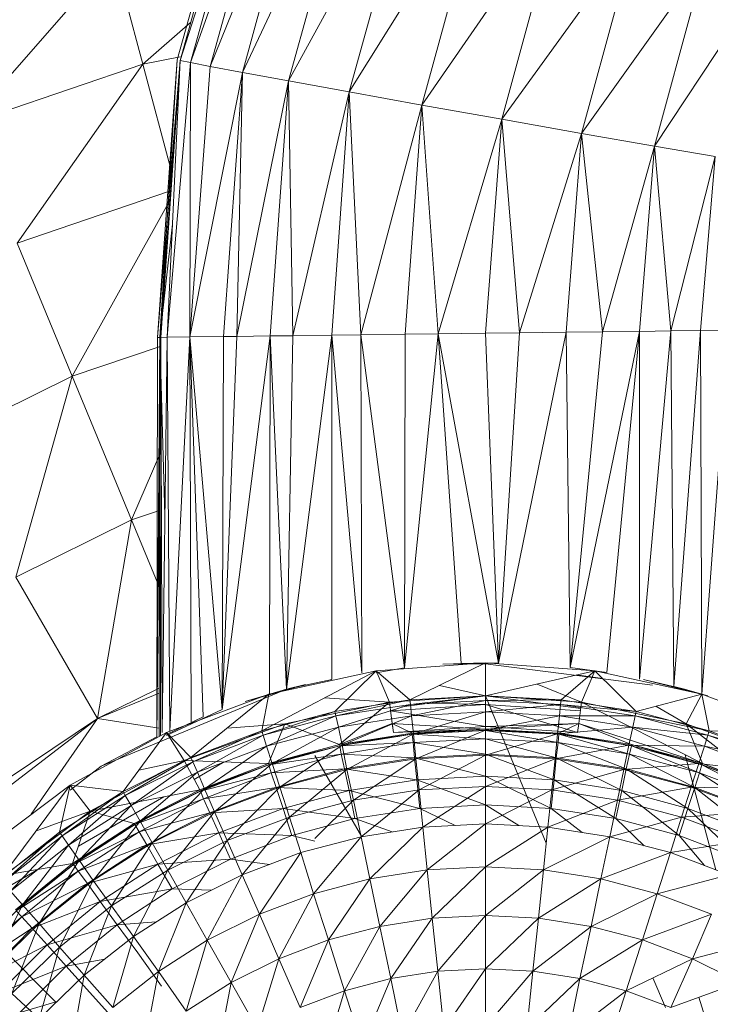
# Model space of a CAD drawing. Units: inches. Extents: x 20189 to 26909, y -1815 to 2937.
# Drawn here: x 21426 to 21488, y 515 to 604 of the extents above; entities that cross this region are included whole.
import ezdxf

# ---------------------------------------------------------------- set-up
doc = ezdxf.new("R2010")
doc.units = ezdxf.units.IN
doc.header["$MEASUREMENT"] = 0

msp = doc.modelspace()

# ---------------------------------------------------------------- linework, layer by layer
at = {"lineweight": 9}
for p, q in [((21440.233, 600.254), (21447.163, 625.065)), ((21440.489, 600.19), (21447.419, 624.975)), ((21440.489, 600.19), (21448.279, 624.647)), ((21441.419, 600.007), (21448.279, 624.647)), ((21441.419, 600.007), (21449.953, 623.995)), ((21443.186, 599.666), (21449.953, 623.995)), ((21443.186, 599.666), (21452.674, 622.937)), ((21446.093, 599.128), (21452.674, 622.937)), ((21446.093, 599.128), (21456.604, 621.407)), ((21450.256, 598.362), (21456.604, 621.407)), ((21450.256, 598.362), (21461.767, 619.395)), ((21455.721, 597.371), (21461.767, 619.395)), ((21455.721, 597.371), (21467.952, 616.976)), ((21462.255, 596.192), (21467.952, 616.976)), ((21462.255, 596.192), (21474.766, 614.319)), ((21469.441, 594.912), (21474.766, 614.319)), ((21469.441, 594.912), (21481.556, 611.658)), ((21476.626, 593.643), (21481.556, 611.658)), ((21421.351, 594.5), (21434.536, 609.527)), ((21437.14, 599.856), (21434.536, 609.527)), ((21476.626, 593.643), (21487.742, 609.226)), ((21483.184, 592.497), (21487.742, 609.226)), ((21483.184, 592.497), (21492.928, 607.197)), ((21437.14, 599.856), (21441.44, 603.622)), ((21440.489, 600.522), (21437.14, 599.856)), ((21437.14, 599.856), (21421.351, 594.5)), ((21425.815, 583.765), (21437.14, 599.856)), ((21439.751, 590.088), (21437.14, 599.856)), ((21440.233, 600.254), (21438.443, 575.292)), ((21440.489, 600.19), (21438.443, 575.292)), ((21438.675, 575.295), (21440.233, 600.254)), ((21438.675, 575.295), (21440.489, 600.227)), ((21440.489, 600.19), (21438.745, 575.296)), ((21439.326, 575.304), (21440.489, 600.19)), ((21439.326, 575.304), (21441.419, 600.007)), ((21441.419, 600.007), (21440.489, 600.19)), ((21441.419, 600.007), (21441.373, 575.33)), ((21441.373, 575.33), (21443.186, 599.666)), ((21441.419, 600.007), (21443.186, 599.666)), ((21443.186, 599.666), (21446.093, 599.128)), ((21441.373, 575.33), (21446.093, 599.128)), ((21446.093, 599.128), (21444.396, 575.368)), ((21446.093, 599.128), (21445.605, 575.382)), ((21450.256, 598.362), (21446.093, 599.128)), ((21450.256, 598.362), (21445.605, 575.382)), ((21450.256, 598.362), (21448.605, 575.42)), ((21455.721, 597.371), (21450.256, 598.362)), ((21450.256, 598.362), (21450.628, 575.446)), ((21455.721, 597.371), (21450.628, 575.446)), ((21455.721, 597.371), (21454.139, 575.488)), ((21462.255, 596.192), (21455.721, 597.371)), ((21455.721, 597.371), (21456.744, 575.522)), ((21462.255, 596.192), (21456.744, 575.522)), ((21462.255, 596.192), (21460.744, 575.571)), ((21469.441, 594.912), (21462.255, 596.192)), ((21462.255, 596.192), (21463.72, 575.609)), ((21469.441, 594.912), (21463.72, 575.609)), ((21469.441, 594.912), (21467.976, 575.663)), ((21476.626, 593.643), (21469.441, 594.912)), ((21469.441, 594.912), (21471.045, 575.7)), ((21476.626, 593.643), (21471.045, 575.7)), ((21476.626, 593.643), (21475.231, 575.753)), ((21483.184, 592.497), (21476.626, 593.643)), ((21476.626, 593.643), (21478.51, 575.793)), ((21483.184, 592.497), (21478.51, 575.793)), ((21483.184, 592.497), (21481.835, 575.836)), ((21483.184, 592.497), (21484.649, 575.871)), ((21483.184, 592.497), (21488.649, 591.557)), ((21484.649, 575.871), (21488.649, 591.557)), ((21488.649, 591.557), (21487.323, 575.904)), ((21439.633, 588.46), (21425.815, 583.765)), ((21430.769, 571.795), (21439.571, 587.61)), ((21439.801, 585.471), (21438.675, 575.295)), ((21430.769, 571.795), (21425.815, 583.765)), ((21463.72, 575.609), (21460.697, 545.577)), ((21463.72, 575.609), (21460.744, 575.571)), ((21463.72, 575.609), (21467.976, 575.663)), ((21463.72, 575.609), (21469.162, 546.002)), ((21463.72, 575.609), (21465.79, 545.977)), ((21471.045, 575.7), (21467.976, 575.663)), ((21467.976, 575.663), (21469.162, 546.002)), ((21475.231, 575.753), (21469.162, 546.002)), ((21471.045, 575.7), (21469.162, 546.002)), ((21471.045, 575.7), (21475.231, 575.753)), ((21478.51, 575.793), (21475.231, 575.753)), ((21475.231, 575.753), (21475.603, 545.59)), ((21481.835, 575.836), (21475.603, 545.59)), ((21478.51, 575.793), (21475.603, 545.59)), ((21478.51, 575.793), (21481.835, 575.836)), ((21481.835, 575.836), (21478.905, 545.141)), ((21481.835, 575.836), (21484.649, 575.871)), ((21484.649, 575.871), (21481.835, 544.541)), ((21481.835, 575.836), (21481.835, 544.541)), ((21484.649, 575.871), (21487.323, 575.904)), ((21484.649, 575.871), (21484.928, 543.902)), ((21487.323, 575.904), (21484.928, 543.902)), ((21487.323, 575.904), (21489.881, 575.936)), ((21487.323, 575.904), (21487.44, 543.21)), ((21489.881, 575.936), (21487.44, 543.21)), ((21438.745, 575.296), (21438.396, 539.367)), ((21438.675, 575.295), (21438.396, 539.367)), ((21438.443, 575.292), (21438.396, 539.367)), ((21438.443, 575.292), (21438.745, 575.296)), ((21438.675, 575.295), (21438.443, 575.292)), ((21438.675, 575.295), (21438.605, 539.466)), ((21438.675, 575.295), (21439.128, 559.286)), ((21438.745, 575.296), (21438.722, 539.524)), ((21439.326, 575.304), (21438.745, 575.296)), ((21438.745, 575.296), (21438.884, 539.759)), ((21439.326, 575.304), (21438.886, 539.759)), ((21439.326, 575.304), (21441.373, 575.33)), ((21439.326, 575.304), (21439.559, 539.902)), ((21441.373, 575.33), (21439.559, 539.902)), ((21441.373, 575.33), (21444.396, 575.368)), ((21441.373, 575.33), (21444.279, 541.819)), ((21441.373, 575.33), (21441.489, 540.724)), ((21441.373, 575.33), (21442.559, 541.178)), ((21448.605, 575.42), (21444.279, 541.819)), ((21445.605, 575.382), (21444.279, 541.819)), ((21444.396, 575.368), (21444.279, 541.819)), ((21444.396, 575.368), (21445.605, 575.382)), ((21445.605, 575.382), (21448.605, 575.42)), ((21448.605, 575.42), (21448.535, 543.21)), ((21450.628, 575.446), (21448.605, 575.42)), ((21448.605, 575.42), (21450.069, 543.654)), ((21454.139, 575.488), (21450.07, 543.654)), ((21450.628, 575.446), (21450.07, 543.654)), ((21450.628, 575.446), (21454.139, 575.488)), ((21454.139, 575.488), (21456.744, 575.522)), ((21454.139, 575.488), (21456.86, 545.112)), ((21454.139, 575.488), (21454.139, 544.54)), ((21456.744, 575.522), (21460.744, 575.571)), ((21456.744, 575.522), (21460.697, 545.577)), ((21456.744, 575.522), (21456.86, 545.112)), ((21460.744, 575.571), (21460.697, 545.577)), ((21438.698, 574.486), (21430.769, 571.795)), ((21430.769, 571.795), (21418.7, 565.848)), ((21425.699, 553.732), (21430.769, 571.795)), ((21436.117, 558.872), (21430.769, 571.795)), ((21436.117, 558.872), (21438.655, 564.79)), ((21438.645, 559.73), (21436.117, 558.872)), ((21436.117, 558.872), (21425.699, 553.732)), ((21433.048, 541.005), (21436.117, 558.872)), ((21438.631, 552.806), (21436.117, 558.872)), ((21433.048, 541.005), (21425.699, 553.732)), ((21458.139, 545.308), (21467.976, 546.012)), ((21458.139, 545.114), (21460.697, 545.577)), ((21461.162, 542.695), (21467.976, 546.012)), ((21464.139, 545.904), (21467.976, 546.012)), ((21464.139, 545.904), (21467.976, 545.939)), ((21467.976, 546.012), (21465.79, 545.977)), ((21469.162, 546.002), (21465.79, 545.977)), ((21467.976, 546.012), (21477.812, 545.308)), ((21467.976, 543.047), (21467.976, 546.012)), ((21467.976, 546.012), (21469.162, 546.002)), ((21467.976, 545.939), (21482.999, 544.022)), ((21478.905, 545.141), (21475.603, 545.59)), ((21447.837, 539.911), (21458.139, 545.308)), ((21458.139, 545.308), (21448.488, 543.21)), ((21454.418, 541.647), (21458.139, 545.308)), ((21459.325, 542.48), (21458.139, 545.308)), ((21461.162, 542.695), (21458.139, 545.308)), ((21467.976, 543.047), (21477.812, 545.308)), ((21474.789, 542.695), (21477.812, 545.308)), ((21476.176, 544.932), (21478.506, 544.625)), ((21476.626, 542.48), (21477.812, 545.308)), ((21477.812, 545.308), (21487.463, 543.21)), ((21481.533, 541.647), (21477.812, 545.308)), ((21433.048, 541.005), (21438.614, 543.75)), ((21433.048, 541.005), (21438.614, 543.75)), ((21450.07, 543.654), (21454.139, 544.54)), ((21451.767, 544.088), (21450.07, 543.654)), ((21451.767, 544.088), (21450.093, 543.607)), ((21467.976, 543.047), (21463.839, 543.998)), ((21476.626, 542.48), (21472.622, 544.115)), ((21482.207, 544.529), (21485.858, 543.596)), ((21482.207, 544.529), (21485.882, 543.654)), ((21485.882, 543.654), (21484.928, 543.902)), ((21487.44, 543.207), (21484.928, 543.902)), ((21433.048, 541.005), (21438.613, 543.309)), ((21433.396, 536.744), (21450.07, 543.649)), ((21439.256, 539.759), (21448.488, 543.21)), ((21441.466, 537.505), (21448.488, 543.21)), ((21446.349, 542.546), (21450.07, 543.654)), ((21448.628, 543.189), (21446.349, 542.546)), ((21447.837, 539.911), (21448.488, 543.21)), ((21450.093, 543.607), (21448.628, 543.189)), ((21459.325, 542.48), (21453.491, 542.873)), ((21459.325, 542.48), (21467.976, 543.047)), ((21460.454, 542.055), (21467.976, 543.047)), ((21467.976, 543.047), (21461.162, 542.695)), ((21461.232, 542.288), (21467.976, 543.047)), ((21476.626, 542.48), (21467.976, 543.047)), ((21467.976, 542.639), (21467.976, 543.047)), ((21474.789, 542.695), (21467.976, 543.047)), ((21467.976, 543.047), (21476.551, 541.919)), ((21473.456, 529.814), (21467.976, 543.047)), ((21481.533, 541.647), (21487.463, 543.21)), ((21487.998, 543.054), (21485.858, 543.596)), ((21485.882, 543.654), (21487.44, 543.207)), ((21487.998, 543.054), (21485.882, 543.654)), ((21486.044, 540.534), (21487.463, 543.21)), ((21487.463, 543.21), (21496.718, 539.759)), ((21488.114, 539.911), (21487.463, 543.21)), ((21459.325, 542.48), (21449.907, 540.534)), ((21461.162, 542.695), (21454.418, 541.647)), ((21454.511, 541.246), (21461.162, 542.695)), ((21461.232, 542.288), (21454.511, 541.246)), ((21454.744, 540.238), (21461.232, 542.288)), ((21459.325, 542.48), (21454.837, 538.678)), ((21459.325, 542.48), (21459.581, 540.572)), ((21459.441, 541.71), (21467.976, 542.269)), ((21461.232, 542.288), (21461.162, 542.695)), ((21461.232, 542.288), (21467.976, 542.639)), ((21461.325, 541.262), (21461.232, 542.288)), ((21461.325, 541.262), (21467.976, 542.639)), ((21462.999, 542.391), (21467.976, 542.269)), ((21467.976, 542.639), (21474.789, 542.695)), ((21467.976, 541.605), (21467.976, 542.639)), ((21474.743, 542.288), (21467.976, 542.639)), ((21467.976, 541.605), (21474.743, 542.288)), ((21476.254, 539.751), (21467.976, 542.269)), ((21467.976, 540.294), (21467.976, 542.269)), ((21467.976, 542.269), (21476.51, 541.71)), ((21474.65, 541.262), (21474.743, 542.288)), ((21474.743, 542.288), (21474.789, 542.695)), ((21481.44, 541.246), (21474.743, 542.288)), ((21474.743, 542.288), (21481.533, 541.647)), ((21481.533, 541.647), (21474.789, 542.695)), ((21476.626, 542.48), (21476.37, 540.572)), ((21486.044, 540.534), (21476.626, 542.48)), ((21476.626, 542.48), (21487.509, 536.963)), ((21486.044, 540.534), (21483.315, 542.117)), ((21439.256, 539.476), (21444.279, 541.819)), ((21439.256, 539.58), (21442.559, 541.178)), ((21454.418, 541.647), (21447.837, 539.911)), ((21447.954, 539.521), (21454.418, 541.647)), ((21454.511, 541.246), (21447.954, 539.521)), ((21448.279, 538.538), (21454.511, 541.246)), ((21454.511, 541.246), (21454.418, 541.647)), ((21454.744, 540.238), (21454.511, 541.246)), ((21461.325, 541.262), (21454.744, 540.238)), ((21455.069, 538.629), (21461.325, 541.262)), ((21467.976, 540.294), (21459.441, 541.71)), ((21459.697, 539.751), (21459.441, 541.71)), ((21461.325, 541.262), (21467.976, 541.605)), ((21461.488, 539.629), (21461.325, 541.262)), ((21461.488, 539.629), (21467.976, 541.605)), ((21467.976, 539.963), (21467.976, 541.605)), ((21474.65, 541.262), (21467.976, 541.605)), ((21467.976, 539.963), (21474.65, 541.262)), ((21474.464, 539.629), (21474.65, 541.262)), ((21481.231, 540.236), (21474.65, 541.262)), ((21474.65, 541.262), (21481.44, 541.246)), ((21481.231, 540.236), (21481.44, 541.246)), ((21481.44, 541.246), (21481.533, 541.647)), ((21487.998, 539.521), (21481.44, 541.246)), ((21481.44, 541.246), (21488.114, 539.911)), ((21488.114, 539.911), (21481.533, 541.647)), ((21417.676, 529.225), (21433.048, 541.005)), ((21433.048, 541.005), (21425.002, 535.617)), ((21425.002, 535.617), (21433.048, 541.005)), ((21427.097, 532.421), (21433.048, 541.005)), ((21433.048, 541.005), (21438.607, 540.162)), ((21449.907, 540.534), (21440.861, 537.244)), ((21449.907, 540.534), (21444.731, 540.158)), ((21454.744, 540.238), (21448.279, 538.538)), ((21449.907, 540.534), (21448.442, 536.963)), ((21448.791, 536.973), (21454.744, 540.238)), ((21449.907, 540.534), (21454.837, 538.678)), ((21455.069, 538.629), (21454.744, 540.238)), ((21454.837, 538.678), (21459.581, 540.572)), ((21467.976, 540.059), (21459.581, 540.572)), ((21459.581, 540.572), (21459.697, 539.751)), ((21461.371, 539.713), (21459.581, 540.572)), ((21467.976, 540.294), (21459.697, 539.751)), ((21476.37, 540.572), (21467.976, 540.294)), ((21467.976, 540.059), (21476.37, 540.572)), ((21476.254, 539.751), (21467.976, 540.294)), ((21467.976, 540.059), (21467.976, 540.294)), ((21474.464, 539.629), (21481.231, 540.236)), ((21474.58, 539.713), (21476.37, 540.572)), ((21476.37, 540.572), (21476.254, 539.751)), ((21487.509, 536.963), (21476.37, 540.572)), ((21481.114, 538.678), (21476.37, 540.572)), ((21480.882, 538.629), (21481.231, 540.236)), ((21487.695, 538.538), (21481.231, 540.236)), ((21481.231, 540.236), (21487.998, 539.521)), ((21495.09, 537.244), (21486.044, 540.534)), ((21486.044, 540.534), (21493.695, 534.591)), ((21486.044, 540.534), (21487.509, 536.963)), ((21430.583, 535.029), (21439.256, 539.759)), ((21433.396, 536.744), (21438.396, 539.367)), ((21438.396, 539.367), (21433.396, 536.744)), ((21435.373, 534.457), (21439.256, 539.759)), ((21440.861, 537.244), (21439.256, 539.759)), ((21441.466, 537.505), (21439.256, 539.759)), ((21447.837, 539.911), (21441.466, 537.505)), ((21441.628, 537.13), (21447.837, 539.911)), ((21447.954, 539.521), (21441.628, 537.13)), ((21442.047, 536.185), (21447.954, 539.521)), ((21447.954, 539.521), (21447.837, 539.911)), ((21448.279, 538.538), (21447.954, 539.521)), ((21461.371, 539.713), (21454.837, 538.678)), ((21461.371, 539.594), (21454.837, 538.678)), ((21461.371, 539.594), (21454.86, 538.56)), ((21461.488, 539.629), (21455.069, 538.629)), ((21455.511, 536.435), (21461.488, 539.629)), ((21467.976, 540.059), (21459.697, 539.751)), ((21461.371, 539.713), (21467.976, 540.059)), ((21461.371, 539.713), (21467.976, 539.938)), ((21461.371, 539.594), (21467.976, 539.938)), ((21461.371, 539.713), (21461.371, 539.594)), ((21461.371, 539.594), (21461.464, 538.845)), ((21461.371, 539.594), (21467.976, 539.188)), ((21461.488, 539.629), (21467.976, 539.963)), ((21461.72, 537.4), (21461.488, 539.629)), ((21461.72, 537.4), (21467.976, 539.963)), ((21474.58, 539.713), (21467.976, 540.059)), ((21474.58, 539.594), (21467.976, 540.059)), ((21467.976, 540.059), (21467.976, 539.938)), ((21467.976, 537.725), (21467.976, 539.963)), ((21474.464, 539.629), (21467.976, 539.963)), ((21474.58, 539.594), (21467.976, 539.938)), ((21467.976, 539.938), (21474.51, 538.845)), ((21467.976, 539.938), (21467.976, 539.188)), ((21467.976, 537.725), (21474.464, 539.629)), ((21474.254, 537.4), (21474.464, 539.629)), ((21480.882, 538.629), (21474.464, 539.629)), ((21474.58, 539.594), (21474.51, 538.845)), ((21481.114, 538.678), (21474.58, 539.713)), ((21481.114, 538.56), (21474.58, 539.713)), ((21474.58, 539.713), (21474.58, 539.594)), ((21481.114, 538.56), (21474.58, 539.594)), ((21474.58, 539.594), (21480.952, 537.825)), ((21487.695, 538.538), (21487.998, 539.521)), ((21487.998, 539.521), (21488.114, 539.911)), ((21494.323, 537.13), (21487.998, 539.521)), ((21487.998, 539.521), (21494.509, 537.505)), ((21494.509, 537.505), (21488.114, 539.911)), ((21488.114, 539.911), (21496.718, 539.759)), ((21448.279, 538.538), (21442.047, 536.185)), ((21442.698, 534.68), (21448.279, 538.538)), ((21448.791, 536.973), (21448.279, 538.538)), ((21454.837, 538.678), (21448.442, 536.963)), ((21454.86, 538.56), (21448.442, 536.963)), ((21454.86, 538.56), (21448.488, 536.85)), ((21455.069, 538.629), (21448.791, 536.973)), ((21449.465, 534.838), (21455.069, 538.629)), ((21454.837, 538.678), (21454.86, 538.56)), ((21454.86, 538.56), (21461.464, 538.845)), ((21454.86, 538.56), (21455, 537.825)), ((21461.464, 538.845), (21455, 537.825)), ((21455.511, 536.435), (21455.069, 538.629)), ((21461.464, 538.845), (21467.976, 539.188)), ((21461.464, 538.845), (21461.604, 537.476)), ((21461.464, 538.845), (21467.976, 537.81)), ((21474.51, 538.845), (21467.976, 539.188)), ((21467.976, 539.188), (21474.347, 537.476)), ((21467.976, 539.188), (21467.976, 537.81)), ((21474.254, 537.4), (21480.882, 538.629)), ((21474.51, 538.845), (21474.347, 537.476)), ((21480.952, 537.825), (21474.51, 538.845)), ((21474.51, 538.845), (21480.649, 536.478)), ((21480.44, 536.435), (21480.882, 538.629)), ((21487.184, 536.973), (21480.882, 538.629)), ((21480.882, 538.629), (21487.695, 538.538)), ((21481.114, 538.56), (21480.952, 537.825)), ((21487.509, 536.963), (21481.114, 538.678)), ((21487.463, 536.85), (21481.114, 538.678)), ((21481.114, 538.678), (21481.114, 538.56)), ((21487.463, 536.85), (21481.114, 538.56)), ((21481.114, 538.56), (21487.254, 536.135)), ((21487.184, 536.973), (21487.695, 538.538)), ((21493.928, 536.185), (21487.695, 538.538)), ((21487.695, 538.538), (21494.323, 537.13)), ((21448.488, 536.85), (21455, 537.825)), ((21455, 537.825), (21448.698, 536.135)), ((21456.842, 530.388), (21452.628, 537.688)), ((21455, 537.825), (21461.604, 537.476)), ((21455, 537.825), (21455.302, 536.478)), ((21461.604, 537.476), (21467.976, 537.81)), ((21461.72, 537.4), (21467.976, 537.725)), ((21461.999, 534.601), (21467.976, 537.725)), ((21474.347, 537.476), (21467.976, 537.81)), ((21467.976, 537.81), (21474.161, 535.499)), ((21467.976, 537.81), (21467.976, 535.824)), ((21467.976, 534.909), (21467.976, 537.725)), ((21474.254, 537.4), (21467.976, 537.725)), ((21480.952, 537.825), (21480.649, 536.478)), ((21487.254, 536.135), (21480.952, 537.825)), ((21480.952, 537.825), (21486.835, 534.827)), ((21488.719, 527.406), (21485.95, 537.754)), ((21433.396, 536.744), (21430.583, 534.587)), ((21440.861, 537.244), (21432.396, 532.677)), ((21441.466, 537.505), (21435.373, 534.457)), ((21435.559, 534.101), (21441.466, 537.505)), ((21441.628, 537.13), (21435.559, 534.101)), ((21436.071, 533.205), (21441.628, 537.13)), ((21440.861, 537.244), (21436.768, 536.361)), ((21440.861, 537.244), (21448.442, 536.963)), ((21440.861, 537.244), (21442.256, 534.591)), ((21441.628, 537.13), (21441.466, 537.505)), ((21442.047, 536.185), (21441.628, 537.13)), ((21441.755, 535.544), (21444.466, 537.11)), ((21448.442, 536.963), (21442.256, 534.591)), ((21448.488, 536.85), (21442.256, 534.591)), ((21448.488, 536.85), (21442.326, 534.484)), ((21448.791, 536.973), (21442.698, 534.68)), ((21443.582, 532.628), (21448.791, 536.973)), ((21448.442, 536.963), (21448.488, 536.85)), ((21448.488, 536.85), (21448.698, 536.135)), ((21449.465, 534.838), (21448.791, 536.973)), ((21461.604, 537.476), (21455.302, 536.478)), ((21461.72, 537.4), (21455.511, 536.435)), ((21456.093, 533.68), (21461.72, 537.4)), ((21461.604, 537.476), (21461.813, 535.499)), ((21461.604, 537.476), (21467.976, 535.824)), ((21461.999, 534.601), (21461.72, 537.4)), ((21467.976, 534.909), (21474.254, 537.4)), ((21473.952, 534.601), (21474.254, 537.4)), ((21474.347, 537.476), (21474.161, 535.499)), ((21480.44, 536.435), (21474.254, 537.4)), ((21480.649, 536.478), (21474.347, 537.476)), ((21474.347, 537.476), (21480.254, 534.534)), ((21480.44, 536.435), (21487.184, 536.973)), ((21486.486, 534.838), (21487.184, 536.973)), ((21493.253, 534.68), (21487.184, 536.973)), ((21487.184, 536.973), (21493.928, 536.185)), ((21487.463, 536.85), (21487.254, 536.135)), ((21487.509, 536.963), (21487.463, 536.85)), ((21493.648, 534.484), (21487.463, 536.85)), ((21487.463, 536.85), (21493.346, 533.796)), ((21493.695, 534.591), (21487.509, 536.963)), ((21493.648, 534.484), (21487.509, 536.963)), ((21442.047, 536.185), (21436.071, 533.205)), ((21436.885, 531.774), (21442.047, 536.185)), ((21442.698, 534.68), (21442.047, 536.185)), ((21442.326, 534.484), (21448.698, 536.135)), ((21448.698, 536.135), (21442.605, 533.796)), ((21448.698, 536.135), (21455.302, 536.478)), ((21448.698, 536.135), (21449.14, 534.827)), ((21455.302, 536.478), (21449.14, 534.827)), ((21455.511, 536.435), (21449.465, 534.838)), ((21450.326, 532.158), (21455.511, 536.435)), ((21455.302, 536.478), (21461.813, 535.499)), ((21455.302, 536.478), (21455.721, 534.534)), ((21456.093, 533.68), (21455.511, 536.435)), ((21461.813, 535.499), (21467.976, 535.824)), ((21474.161, 535.499), (21467.976, 535.824)), ((21467.976, 535.824), (21473.882, 532.936)), ((21467.976, 535.824), (21467.976, 533.245)), ((21473.952, 534.601), (21480.44, 536.435)), ((21479.859, 533.68), (21480.44, 536.435)), ((21480.649, 536.478), (21480.254, 534.534)), ((21486.486, 534.838), (21480.44, 536.435)), ((21486.835, 534.827), (21480.649, 536.478)), ((21480.649, 536.478), (21486.207, 532.936)), ((21487.254, 536.135), (21486.835, 534.827)), ((21493.346, 533.796), (21487.254, 536.135)), ((21487.254, 536.135), (21492.788, 532.537)), ((21422.676, 529.113), (21430.583, 535.029)), ((21424.257, 526.567), (21430.583, 535.029)), ((21429.629, 530.798), (21430.583, 535.029)), ((21432.396, 532.677), (21430.583, 535.029)), ((21435.373, 534.457), (21430.583, 535.029)), ((21461.813, 535.499), (21455.721, 534.534)), ((21461.813, 535.499), (21462.069, 532.936)), ((21461.813, 535.499), (21467.976, 533.245)), ((21461.999, 534.601), (21467.976, 534.909)), ((21462.348, 531.256), (21467.976, 534.909)), ((21467.976, 531.545), (21467.976, 534.909)), ((21473.952, 534.601), (21467.976, 534.909)), ((21474.161, 535.499), (21473.882, 532.936)), ((21480.254, 534.534), (21474.161, 535.499)), ((21474.161, 535.499), (21479.719, 532.013)), ((21435.373, 534.457), (21429.629, 530.798)), ((21429.862, 530.465), (21435.373, 534.457)), ((21435.559, 534.101), (21429.862, 530.465)), ((21430.443, 529.625), (21435.559, 534.101)), ((21432.396, 532.677), (21442.256, 534.591)), ((21435.559, 534.101), (21435.373, 534.457)), ((21436.071, 533.205), (21435.559, 534.101)), ((21442.256, 534.591), (21436.35, 531.587)), ((21442.326, 534.484), (21436.35, 531.587)), ((21442.326, 534.484), (21436.419, 531.484)), ((21442.698, 534.68), (21436.885, 531.774)), ((21437.977, 529.825), (21442.698, 534.68)), ((21442.256, 534.591), (21442.326, 534.484)), ((21442.326, 534.484), (21442.605, 533.796)), ((21442.605, 533.796), (21449.14, 534.827)), ((21443.582, 532.628), (21442.698, 534.68)), ((21449.14, 534.827), (21443.163, 532.537)), ((21449.465, 534.838), (21443.582, 532.628)), ((21444.721, 530.048), (21449.465, 534.838)), ((21449.14, 534.827), (21455.721, 534.534)), ((21449.14, 534.827), (21449.767, 532.936)), ((21450.326, 532.158), (21449.465, 534.838)), ((21455.721, 534.534), (21449.767, 532.936)), ((21455.721, 534.534), (21462.069, 532.936)), ((21455.721, 534.534), (21456.232, 532.013)), ((21461.999, 534.601), (21456.093, 533.68)), ((21456.79, 530.388), (21461.999, 534.601)), ((21462.348, 531.256), (21461.999, 534.601)), ((21467.976, 531.545), (21473.952, 534.601)), ((21473.603, 531.256), (21473.952, 534.601)), ((21479.859, 533.68), (21473.952, 534.601)), ((21480.254, 534.534), (21479.719, 532.013)), ((21479.859, 533.68), (21486.486, 534.838)), ((21486.207, 532.936), (21480.254, 534.534)), ((21480.254, 534.534), (21485.416, 530.484)), ((21485.626, 532.158), (21486.486, 534.838)), ((21486.835, 534.827), (21486.207, 532.936)), ((21492.369, 532.628), (21486.486, 534.838)), ((21486.486, 534.838), (21493.253, 534.68)), ((21492.788, 532.537), (21486.835, 534.827)), ((21486.835, 534.827), (21491.974, 530.722)), ((21436.071, 533.205), (21430.443, 529.625)), ((21431.335, 529.526), (21439.016, 533.962)), ((21431.396, 528.285), (21436.071, 533.205)), ((21436.885, 531.774), (21436.071, 533.205)), ((21436.419, 531.484), (21442.605, 533.796)), ((21442.605, 533.796), (21436.815, 530.833)), ((21442.605, 533.796), (21443.163, 532.537)), ((21456.093, 533.68), (21450.326, 532.158)), ((21452.628, 530.228), (21456.093, 533.68)), ((21456.79, 530.388), (21456.093, 533.68)), ((21462.069, 532.936), (21467.976, 533.245)), ((21473.882, 532.936), (21467.976, 533.245)), ((21467.976, 533.245), (21470.977, 531.39)), ((21473.603, 531.256), (21479.859, 533.68)), ((21479.161, 530.388), (21479.859, 533.68)), ((21485.626, 532.158), (21479.859, 533.68)), ((21432.396, 532.677), (21424.676, 526.93)), ((21432.396, 532.677), (21427.476, 530.873)), ((21432.396, 532.677), (21430.815, 527.982)), ((21432.396, 532.677), (21436.35, 531.587)), ((21436.815, 530.833), (21443.163, 532.537)), ((21443.163, 532.537), (21437.489, 529.641)), ((21443.582, 532.628), (21437.977, 529.825)), ((21439.373, 527.375), (21443.582, 532.628)), ((21443.163, 532.537), (21449.767, 532.936)), ((21443.163, 532.537), (21443.977, 530.722)), ((21444.721, 530.048), (21443.582, 532.628)), ((21449.767, 532.936), (21443.977, 530.722)), ((21449.767, 532.936), (21456.232, 532.013)), ((21449.767, 532.936), (21450.535, 530.484)), ((21462.069, 532.936), (21456.232, 532.013)), ((21462.069, 532.936), (21465.259, 531.405)), ((21479.719, 532.013), (21473.882, 532.936)), ((21473.882, 532.936), (21476.67, 530.777)), ((21486.207, 532.936), (21485.416, 530.484)), ((21485.626, 532.158), (21492.369, 532.628)), ((21491.974, 530.722), (21486.207, 532.936)), ((21486.207, 532.936), (21490.928, 528.368)), ((21436.35, 531.587), (21430.815, 527.982)), ((21436.419, 531.484), (21430.815, 527.982)), ((21436.419, 531.484), (21430.885, 527.885)), ((21436.885, 531.774), (21431.396, 528.285)), ((21432.675, 526.459), (21436.885, 531.774)), ((21436.35, 531.587), (21436.419, 531.484)), ((21436.419, 531.484), (21436.815, 530.833)), ((21437.977, 529.825), (21436.885, 531.774)), ((21450.326, 532.158), (21444.721, 530.048)), ((21446.07, 526.967), (21450.326, 532.158)), ((21451.349, 528.953), (21450.326, 532.158)), ((21456.232, 532.013), (21450.535, 530.484)), ((21456.232, 532.013), (21459.575, 530.823)), ((21462.348, 531.256), (21467.976, 531.545)), ((21462.743, 527.395), (21467.976, 531.545)), ((21467.976, 527.664), (21467.976, 531.545)), ((21473.603, 531.256), (21467.976, 531.545)), ((21479.161, 530.388), (21485.626, 532.158)), ((21485.416, 530.484), (21479.719, 532.013)), ((21479.719, 532.013), (21482.269, 529.572)), ((21484.626, 528.953), (21485.626, 532.158)), ((21491.23, 530.048), (21485.626, 532.158)), ((21429.629, 530.798), (21424.257, 526.567)), ((21424.536, 526.26), (21429.629, 530.798)), ((21429.862, 530.465), (21424.536, 526.26)), ((21425.234, 525.486), (21429.862, 530.465)), ((21429.862, 530.465), (21429.629, 530.798)), ((21430.443, 529.625), (21429.862, 530.465)), ((21430.885, 527.885), (21436.815, 530.833)), ((21436.815, 530.833), (21431.327, 527.278)), ((21436.815, 530.833), (21437.489, 529.641)), ((21437.489, 529.641), (21443.977, 530.722)), ((21443.977, 530.722), (21438.489, 527.92)), ((21443.977, 530.722), (21450.535, 530.484)), ((21443.977, 530.722), (21445.024, 528.368)), ((21450.535, 530.484), (21445.024, 528.368)), ((21450.535, 530.484), (21452.628, 529.976)), ((21462.348, 531.256), (21456.79, 530.388)), ((21457.581, 526.59), (21462.348, 531.256)), ((21462.743, 527.395), (21462.348, 531.256)), ((21467.976, 527.664), (21473.603, 531.256)), ((21473.208, 527.395), (21473.603, 531.256)), ((21479.161, 530.388), (21473.603, 531.256)), ((21490.928, 528.368), (21485.416, 530.484)), ((21485.416, 530.484), (21487.702, 527.791)), ((21430.443, 529.625), (21425.234, 525.486)), ((21426.304, 524.252), (21430.443, 529.625)), ((21431.396, 528.285), (21430.443, 529.625)), ((21431.327, 527.278), (21437.489, 529.641)), ((21437.489, 529.641), (21432.141, 526.164)), ((21437.977, 529.825), (21432.675, 526.459)), ((21434.327, 524.166), (21437.977, 529.825)), ((21437.489, 529.641), (21438.489, 527.92)), ((21439.373, 527.375), (21437.977, 529.825)), ((21444.721, 530.048), (21439.373, 527.375)), ((21441.024, 524.448), (21444.721, 530.048)), ((21446.07, 526.967), (21444.721, 530.048)), ((21456.79, 530.388), (21451.349, 528.953)), ((21452.511, 525.257), (21456.79, 530.388)), ((21457.581, 526.59), (21456.79, 530.388)), ((21473.208, 527.395), (21479.161, 530.388)), ((21478.37, 526.59), (21479.161, 530.388)), ((21484.626, 528.953), (21479.161, 530.388)), ((21484.626, 528.953), (21491.23, 530.048)), ((21451.349, 528.953), (21446.07, 526.967)), ((21447.628, 523.41), (21451.349, 528.953)), ((21452.511, 525.257), (21451.349, 528.953)), ((21478.37, 526.59), (21484.626, 528.953)), ((21483.44, 525.257), (21484.626, 528.953)), ((21489.881, 526.967), (21484.626, 528.953)), ((21424.676, 526.93), (21430.815, 527.982)), ((21430.815, 527.982), (21425.676, 523.817)), ((21430.885, 527.885), (21425.676, 523.817)), ((21430.885, 527.885), (21425.746, 523.73)), ((21431.396, 528.285), (21426.304, 524.252)), ((21427.792, 522.569), (21431.396, 528.285)), ((21430.815, 527.982), (21430.885, 527.885)), ((21430.885, 527.885), (21431.327, 527.278)), ((21432.675, 526.459), (21431.396, 528.285)), ((21432.141, 526.164), (21438.489, 527.92)), ((21438.489, 527.92), (21433.303, 524.557)), ((21438.489, 527.92), (21445.024, 528.368)), ((21438.489, 527.92), (21439.768, 525.686)), ((21445.024, 528.368), (21439.768, 525.686)), ((21445.024, 528.368), (21448.536, 527.895)), ((21425.015, 525.875), (21427.755, 527.458)), ((21425.746, 523.73), (21431.327, 527.278)), ((21431.327, 527.278), (21426.257, 523.169)), ((21431.327, 527.278), (21432.141, 526.164)), ((21439.373, 527.375), (21434.327, 524.166)), ((21436.28, 521.423), (21439.373, 527.375)), ((21441.024, 524.448), (21439.373, 527.375)), ((21446.07, 526.967), (21441.024, 524.448)), ((21442.931, 521.07), (21446.07, 526.967)), ((21447.628, 523.41), (21446.07, 526.967)), ((21462.743, 527.395), (21457.581, 526.59)), ((21458.465, 522.321), (21462.743, 527.395)), ((21462.743, 527.395), (21467.976, 527.664)), ((21463.185, 523.058), (21462.743, 527.395)), ((21463.185, 523.058), (21467.976, 527.664)), ((21467.976, 523.304), (21467.976, 527.664)), ((21473.208, 527.395), (21467.976, 527.664)), ((21467.976, 523.304), (21473.208, 527.395)), ((21472.766, 523.058), (21473.208, 527.395)), ((21478.37, 526.59), (21473.208, 527.395)), ((21483.44, 525.257), (21489.881, 526.967)), ((21426.257, 523.169), (21432.141, 526.164)), ((21432.141, 526.164), (21427.187, 522.147)), ((21432.675, 526.459), (21427.792, 522.569)), ((21429.629, 520.455), (21432.675, 526.459)), ((21432.141, 526.164), (21433.303, 524.557)), ((21434.327, 524.166), (21432.675, 526.459)), ((21457.581, 526.59), (21452.511, 525.257)), ((21453.837, 521.104), (21457.581, 526.59)), ((21458.465, 522.321), (21457.581, 526.59)), ((21472.766, 523.058), (21478.37, 526.59)), ((21477.487, 522.321), (21478.37, 526.59)), ((21483.44, 525.257), (21478.37, 526.59)), ((21426.304, 524.252), (21425.234, 525.486)), ((21433.303, 524.557), (21439.768, 525.686)), ((21439.768, 525.686), (21434.815, 522.471)), ((21439.768, 525.686), (21443.299, 525.584)), ((21452.511, 525.257), (21447.628, 523.41)), ((21449.372, 519.415), (21452.511, 525.257)), ((21453.837, 521.104), (21452.511, 525.257)), ((21477.487, 522.321), (21483.44, 525.257)), ((21482.114, 521.104), (21483.44, 525.257)), ((21488.323, 523.41), (21483.44, 525.257)), ((21426.304, 524.252), (21421.653, 519.714)), ((21423.281, 518.194), (21426.304, 524.252)), ((21427.792, 522.569), (21426.304, 524.252)), ((21427.187, 522.147), (21433.303, 524.557)), ((21433.303, 524.557), (21428.513, 520.67)), ((21433.303, 524.557), (21434.815, 522.471)), ((21441.024, 524.448), (21436.28, 521.423)), ((21438.536, 518.262), (21441.024, 524.448)), ((21442.931, 521.07), (21441.024, 524.448)), ((21425.746, 523.73), (21426.257, 523.169)), ((21434.327, 524.166), (21429.629, 520.455)), ((21431.862, 517.928), (21434.327, 524.166)), ((21436.28, 521.423), (21434.327, 524.166)), ((21447.628, 523.41), (21442.931, 521.07)), ((21445.093, 517.275), (21447.628, 523.41)), ((21449.372, 519.415), (21447.628, 523.41)), ((21482.114, 521.104), (21488.323, 523.41)), ((21486.602, 519.415), (21488.323, 523.41)), ((21421.095, 519.059), (21426.257, 523.169)), ((21426.257, 523.169), (21421.63, 518.554)), ((21427.792, 522.569), (21423.281, 518.194)), ((21425.35, 516.281), (21427.792, 522.569)), ((21426.257, 523.169), (21427.187, 522.147)), ((21429.629, 520.455), (21427.792, 522.569)), ((21428.513, 520.67), (21434.815, 522.471)), ((21434.815, 522.471), (21430.234, 518.755)), ((21434.815, 522.471), (21438.342, 522.738)), ((21434.815, 522.471), (21436.675, 519.928)), ((21463.185, 523.058), (21458.465, 522.321)), ((21459.465, 517.623), (21463.185, 523.058)), ((21463.185, 523.058), (21467.976, 523.304)), ((21463.697, 518.282), (21463.185, 523.058)), ((21463.697, 518.282), (21467.976, 523.304)), ((21467.976, 518.503), (21467.976, 523.304)), ((21472.766, 523.058), (21467.976, 523.304)), ((21467.976, 518.503), (21472.766, 523.058)), ((21472.254, 518.282), (21472.766, 523.058)), ((21477.487, 522.321), (21472.766, 523.058)), ((21421.63, 518.554), (21427.187, 522.147)), ((21429.338, 515.476), (21422.502, 522.314)), ((21427.187, 522.147), (21422.676, 517.634)), ((21427.187, 522.147), (21428.513, 520.67)), ((21458.465, 522.321), (21453.837, 521.104)), ((21455.302, 516.53), (21458.465, 522.321)), ((21459.465, 517.623), (21458.465, 522.321)), ((21472.254, 518.282), (21477.487, 522.321)), ((21476.487, 517.623), (21477.487, 522.321)), ((21482.114, 521.104), (21477.487, 522.321)), ((21436.28, 521.423), (21431.862, 517.928)), ((21434.42, 515.012), (21436.28, 521.423)), ((21438.536, 518.262), (21436.28, 521.423)), ((21442.931, 521.07), (21438.536, 518.262)), ((21441.047, 514.707), (21442.931, 521.07)), ((21445.093, 517.275), (21442.931, 521.07)), ((21453.837, 521.104), (21449.372, 519.415)), ((21451.302, 515.017), (21453.837, 521.104)), ((21455.302, 516.53), (21453.837, 521.104)), ((21476.487, 517.623), (21482.114, 521.104)), ((21480.649, 516.53), (21482.114, 521.104)), ((21486.602, 519.415), (21482.114, 521.104)), ((21486.602, 519.415), (21493.021, 521.07)), ((21422.676, 517.634), (21428.513, 520.67)), ((21428.513, 520.67), (21424.141, 516.304)), ((21429.629, 520.455), (21425.35, 516.281)), ((21427.815, 513.996), (21429.629, 520.455)), ((21428.513, 520.67), (21430.234, 518.755)), ((21431.862, 517.928), (21429.629, 520.455)), ((21436.675, 519.928), (21438.815, 516.953)), ((21430.234, 518.755), (21433.706, 519.387)), ((21449.372, 519.415), (21445.093, 517.275)), ((21447.442, 513.098), (21449.372, 519.415)), ((21451.302, 515.017), (21449.372, 519.415)), ((21480.649, 516.53), (21486.602, 519.415)), ((21484.649, 515.017), (21486.602, 519.415)), ((21490.858, 517.275), (21486.602, 519.415)), ((21424.141, 516.304), (21430.234, 518.755)), ((21430.234, 518.755), (21426.048, 514.579)), ((21430.234, 518.755), (21432.327, 516.418)), ((21438.536, 518.262), (21434.42, 515.012)), ((21437.303, 511.738), (21438.536, 518.262)), ((21441.047, 514.707), (21438.536, 518.262)), ((21463.697, 518.282), (21459.465, 517.623)), ((21460.511, 512.539), (21463.697, 518.282)), ((21463.697, 518.282), (21467.976, 518.503)), ((21464.232, 513.117), (21463.697, 518.282)), ((21464.232, 513.117), (21467.976, 518.503)), ((21467.976, 513.312), (21467.976, 518.503)), ((21472.254, 518.282), (21467.976, 518.503)), ((21467.976, 513.312), (21472.254, 518.282)), ((21471.72, 513.117), (21472.254, 518.282)), ((21476.487, 517.623), (21472.254, 518.282)), ((21431.862, 517.928), (21427.815, 513.996)), ((21430.676, 511.36), (21431.862, 517.928)), ((21434.42, 515.012), (21431.862, 517.928)), ((21445.093, 517.275), (21441.047, 514.707)), ((21443.838, 510.796), (21445.093, 517.275)), ((21447.442, 513.098), (21445.093, 517.275)), ((21459.465, 517.623), (21455.302, 516.53)), ((21456.883, 511.582), (21459.465, 517.623)), ((21460.511, 512.539), (21459.465, 517.623)), ((21471.72, 513.117), (21476.487, 517.623)), ((21475.44, 512.539), (21476.487, 517.623)), ((21480.649, 516.53), (21476.487, 517.623)), ((21483.032, 517.684), (21484.182, 515.017)), ((21484.649, 515.017), (21490.858, 517.275)), ((21427.815, 513.996), (21425.35, 516.281)), ((21432.327, 516.418), (21434.792, 513.685)), ((21455.302, 516.53), (21451.302, 515.017)), ((21453.372, 510.258), (21455.302, 516.53)), ((21456.883, 511.582), (21455.302, 516.53)), ((21475.44, 512.539), (21480.649, 516.53)), ((21479.068, 511.582), (21480.649, 516.53)), ((21484.649, 515.017), (21480.649, 516.53)), ((21426.048, 514.579), (21429.436, 515.571)), ((21487.199, 515.944), (21488.079, 513.098))]:
    msp.add_line(p, q, dxfattribs=at)

doc.saveas('drawing.dxf')
